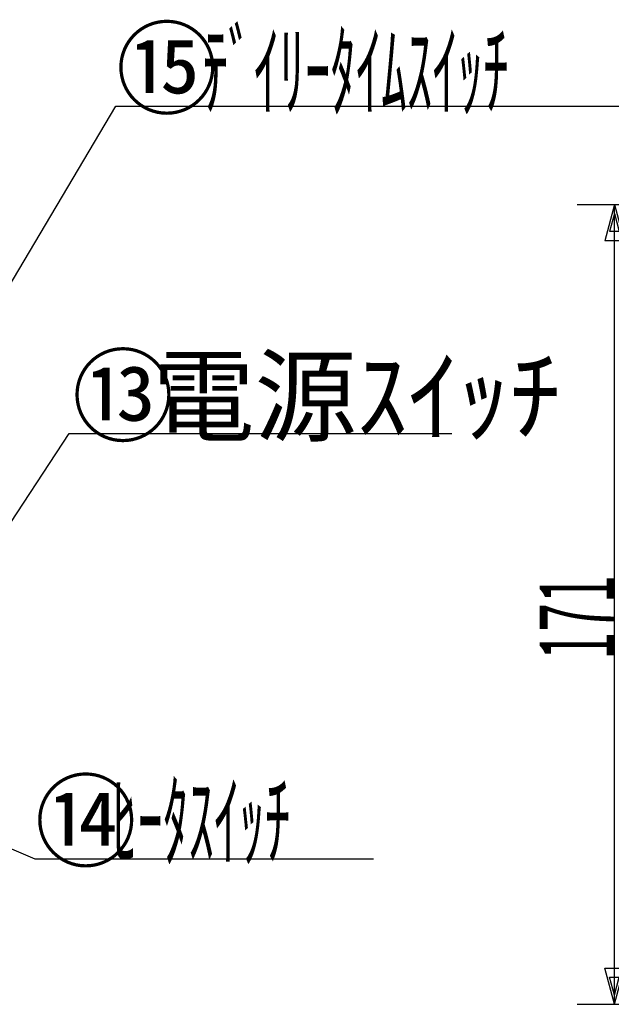
# Model space of a CAD drawing. Extents: x 45 to 1298, y 34 to 786.
# Drawn here: x 339 to 466, y 288 to 498 of the extents above; entities that cross this region are included whole.
import ezdxf

# ---------------------------------------------------------------- set-up
doc = ezdxf.new("R2010")
doc.units = 0
for name, color, linetype in [('2', 134, 'CONTINUOUS'), ('3', 214, 'CONTINUOUS'), ('6', 14, 'CONTINUOUS')]:
    doc.layers.add(name, color=color, linetype=linetype)
doc.styles.add('KANJI', font='TXT', dxfattribs={"bigfont": 'BIGFONT'})
doc.dimstyles.get("Standard").update_dxf_attribs({"dimtxt": 2.5, "dimasz": 2.5, "dimexe": 1.25, "dimexo": 0.625, "dimtad": 1, "dimcen": 2.5, "dimazin": 3, "dimtfac": 1, "dimtmove": 0, "dimatfit": 3})

# ---------------------------------------------------------------- blocks, each defined once
blk = doc.blocks.new('*D3')
at = {"layer": '2', "color": 134, "linetype": 'CONTINUOUS'}
for p, q in [((458.677226, 458.940367), (546.443219, 458.940367)), ((466.677226, 458.940367), (464.606674, 451.21296)), ((466.677226, 457.008515), (465.64195, 453.144812)), ((466.677226, 287.940367), (466.677226, 458.940367)), ((466.677226, 458.940367), (468.747778, 451.21296)), ((466.677226, 457.008515), (467.712502, 453.144812)), ((467.712502, 453.144812), (465.64195, 453.144812)), ((468.747778, 451.21296), (464.606674, 451.21296)), ((466.677226, 287.940367), (464.606674, 295.667774)), ((464.606674, 295.667774), (468.747778, 295.667774)), ((466.677226, 287.940367), (468.747778, 295.667774)), ((466.677226, 289.872219), (465.64195, 293.735922)), ((465.64195, 293.735922), (467.712502, 293.735922)), ((466.677226, 289.872219), (467.712502, 293.735922)), ((458.677226, 287.940367), (525.446274, 287.940367))]:
    blk.add_line(p, q, dxfattribs=at)
at = {"layer": '2', "color": 134, "linetype": 'CONTINUOUS', "style": 'KANJI', "oblique": 30, "width": 0.5}
blk.add_text('171', height=16, rotation=90, dxfattribs=at).set_placement((466.677226, 361.586004))

msp = doc.modelspace()

# ---------------------------------------------------------------- linework, layer by layer
at = {"layer": '3', "color": 214, "linetype": 'CONTINUOUS'}
for p, q in [((309.415714, 394.742855), (360, 480)), ((360, 480), (474.591444, 480)), ((307.915676, 345.931912), (350, 410)), ((350, 410), (431.866954, 410)), ((286.312791, 342.925739), (342.651482, 319.070061)), ((342.651482, 319.070061), (415.152209, 319.070061))]:
    msp.add_line(p, q, dxfattribs=at)

# ---------------------------------------------------------------- texts
at = {"layer": '3', "color": 214, "linetype": 'CONTINUOUS', "style": 'KANJI', "width": 0.5}
for s, p in [('ﾃﾞｲﾘｰﾀｲﾑｽｲｯﾁ', (378.591444, 479.550278)), ('ﾋｰﾀｽｲｯﾁ', (359.152209, 319.211261))]:
    msp.add_text(s, height=16, dxfattribs=at).set_placement(p)
at = {"layer": '3', "color": 214, "linetype": 'CONTINUOUS', "style": 'KANJI'}
msp.add_text('電源ｽｲｯﾁ', height=16, dxfattribs=at).set_placement((367.866954, 410))
at = {"layer": '6', "color": 14, "linetype": 'CONTINUOUS', "style": 'KANJI'}
for s, p in [('⑮', (360, 480)), ('⑬', (350.613027, 410)), ('⑭', (342.651482, 319.070061))]:
    msp.add_text(s, height=16, dxfattribs=at).set_placement(p)

# ---------------------------------------------------------------- dimensions: what is measured, and where the dimension line sits
at = {"layer": '2', "color": 134, "linetype": 'CONTINUOUS'}
dim = msp.add_linear_dim(base=(466.677226, 287.940367), p1=(525.446274, 287.940367), p2=(546.443219, 458.940367), angle=90, text='171', dimstyle='Standard', dxfattribs=at)
dim.commit()
dim.dimension.update_dxf_attribs({"geometry": '*D3', "text_midpoint": (466.677226, 373.586004)})

doc.saveas('drawing.dxf')
